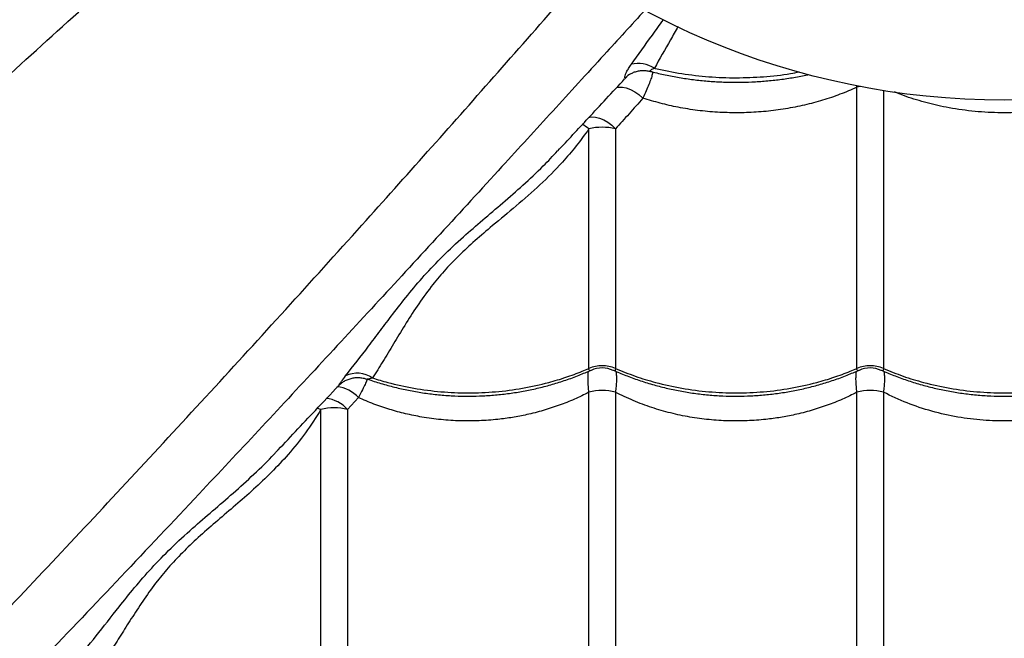
# Model space of a CAD drawing. Units: millimetres. Extents: x 49941.2 to 49948.7, y 13668.5 to 13679.3.
# Drawn here: x 49943.7 to 49944.1, y 13672.1 to 13672.3 of the extents above; entities that cross this region are included whole.
import ezdxf

# ---------------------------------------------------------------- set-up
doc = ezdxf.new("R2010")
doc.units = ezdxf.units.MM

msp = doc.modelspace()

# ---------------------------------------------------------------- linework, layer by layer
at = {"color": 7, "linetype": 'Continuous', "lineweight": 25}
for p, q in [((49943.94148444761, 13672.28755719227), (49943.94165341924, 13672.28765177942)), ((49944.02583343056, 13672.28250635994), (49944.02578403306, 13672.28311252747)), ((49944.02583343056, 13672.17754489946), (49944.02583343056, 13672.28250635994)), ((49944.03575078594, 13672.28125508342), (49944.03575078594, 13672.17754489946)), ((49943.92583343056, 13672.17754489946), (49943.92583343056, 13672.26697178719)), ((49943.93575078594, 13672.26697178719), (49943.93575078594, 13672.17754489946)), ((49943.92583343056, 13672.07103375953), (49943.92583343056, 13672.16865064836)), ((49943.93575078594, 13672.16865064836), (49943.93575078594, 13672.07103375953)), ((49944.02583343056, 13672.07103375953), (49944.02583343056, 13672.16865064836)), ((49944.03575078594, 13672.16865064836), (49944.03575078594, 13672.07103375953)), ((49943.83986537084, 13672.16664611268), (49943.83575078594, 13672.16218441873)), ((49943.82583343056, 13672.07103375953), (49943.82583343056, 13672.16218441873)), ((49943.83575078594, 13672.16218441873), (49943.83575078594, 13672.07103375953))]:
    msp.add_line(p, q, dxfattribs=at)
at = {"color": 7, "linetype": 'Continuous', "lineweight": 25, "flags": 128}
for points in [[(49943.93606502622, 13672.282363333), (49943.93697983945, 13672.28258091612), (49943.93830638044, 13672.28258383761), (49943.93978040425, 13672.28228527786), (49943.94134533687, 13672.28169669581), (49943.94294111517, 13672.28084068161), (49943.94450649213, 13672.27975008965), (49943.94598138757, 13672.27846677756)], [(49944.02718010611, 13672.28276137292), (49944.02699831512, 13672.28273253712), (49944.02583343056, 13672.28250635994)], [(49943.92561889259, 13672.27123414494), (49943.92679155243, 13672.27142942668), (49943.92824151195, 13672.27136401642), (49943.92978310048, 13672.27100028142), (49943.93136093716, 13672.27035128871), (49943.93291833893, 13672.26944035303), (49943.93439935681, 13672.26830019936), (49943.93575078594, 13672.26697178719)], [(49943.82445162068, 13672.1628178068), (49943.82489094837, 13672.16262790006), (49943.82583343056, 13672.16218441873)]]:
    msp.add_lwpolyline(points, dxfattribs=at)
at = {"color": 7, "linetype": 'Continuous', "lineweight": 25}
msp.add_circle((49944.08079210825, 13672.56267341844), 0.285, dxfattribs=at)
for centre, radius, start, end in [((49943.94423144758, 13672.28016051642), 0.0111986829533906, 57.50899166487649, 103.2471387003752), ((49943.94613346249, 13672.27945225666), 0.009343624603996275, 119.8387090833519, 135.8979251281574), ((49943.88737644963, 13672.21289532561), 0.06635663553091924, 54.5811092294844, 57.25438672650785), ((49943.93079210825, 13672.24672777324), 0.02084247070730044, 76.23665176967855, 103.7633482303215), ((49943.83944089012, 13672.16588856265), 0.00987973342121818, 55.18890615019698, 116.52567415991), ((49943.93079210825, 13672.1657014233), 0.01283964219776429, 67.2817039997405, 112.7182960002595), ((49943.93079210825, 13672.1677075295), 0.0100000001841285, 65.63398585247933, 114.3065874018413), ((49944.03079210825, 13672.1657014233), 0.01283964219776083, 67.2817039997405, 112.7182960002595), ((49944.03079210825, 13672.1677075295), 0.01000000018412668, 65.63398585247933, 114.3065874018413), ((49943.83084443083, 13672.15860577405), 0.01208405576489086, 41.71052922318196, 85.42734964555515), ((49943.93079210825, 13672.14963147608), 0.01965495862849325, 75.38715245178292, 104.6128475482171), ((49944.03079210825, 13672.14963147608), 0.01965495862845593, 75.38715245178292, 104.6128475482171), ((49943.82646094484, 13672.15417679601), 0.0122647123624013, 40.76055869210252, 83.65841123049303), ((49943.83079210825, 13672.14402020163), 0.01882889447803125, 74.7307888974653, 105.2692111025347)]:
    msp.add_arc(centre, radius, start, end, dxfattribs=at)
for points, knots in [([(49943.82941051465, 13672.42864474243), (49943.82384233028, 13672.42355601392), (49943.81118353175, 13672.41198721792), (49943.79171130635, 13672.39421005157), (49943.76936004974, 13672.37378303004), (49943.74574813789, 13672.35214728698), (49943.72094188797, 13672.32932829657), (49943.69651384134, 13672.3067496133), (49943.67247782565, 13672.28440437887), (49943.64621167641, 13672.25982521999), (49943.61782486296, 13672.23305573212), (49943.58738517696, 13672.20407245497), (49943.56085550475, 13672.17860361624), (49943.53799315281, 13672.15639414057), (49943.51867277034, 13672.13758966803), (49943.49946515236, 13672.11905866986), (49943.48677466508, 13672.10722704455), (49943.48043003947, 13672.1013118081)], [0, 0, 0, 0, 0.0433530999262746, 0.09855962391609932, 0.1537612953146034, 0.2217200819369317, 0.289692766040644, 0.3576693351191982, 0.4256334204627205, 0.4934161438216751, 0.5836207467702631, 0.673832862037726, 0.7640423552798815, 0.8230360977771394, 0.8820365865278981, 0.9410240381515252, 1, 1, 1, 1]), ([(49943.37977797899, 13671.99103397908), (49943.38214873715, 13671.9926180628), (49943.3868930993, 13671.99578813176), (49943.39474678172, 13672.00140393046), (49943.40302916391, 13672.00753117844), (49943.41232051902, 13672.01460320214), (49943.42263160653, 13672.02265399107), (49943.43399177335, 13672.0317796683), (49943.44569169328, 13672.04142817383), (49943.45765369749, 13672.05154901616), (49943.47080141061, 13672.06295546734), (49943.48511080795, 13672.07573769636), (49943.50055420174, 13672.08994405792), (49943.5160722103, 13672.10456297214), (49943.53731334204, 13672.12511225178), (49943.56440485975, 13672.15141836454), (49943.59621584262, 13672.18179021825), (49943.626946292, 13672.21082183024), (49943.65658616306, 13672.23850638629), (49943.68678765657, 13672.26640541725), (49943.71759708786, 13672.29454959089), (49943.74752590978, 13672.3215859288), (49943.77649739142, 13672.34749090597), (49943.8044239521, 13672.3722357579), (49943.8266460068, 13672.39177176932), (49943.83959789218, 13672.40308070356), (49943.84293271711, 13672.40599250479)], [0, 0, 0, 0, 0.02278564255904137, 0.0455986368116292, 0.06842380327859929, 0.09122606261095008, 0.1187818413441401, 0.1463602428476758, 0.1739562112381216, 0.201553134369736, 0.229124460959359, 0.2634527536350494, 0.2977901724374364, 0.3321342644416899, 0.3664716590350981, 0.4389394361346478, 0.5114061509733551, 0.5735991395518661, 0.6358128391968848, 0.6980247131466507, 0.7602213999165518, 0.8224001151941057, 0.8754650727379665, 0.9285371196690775, 0.9815998839049639, 0.9999999999999999, 0.9999999999999999, 0.9999999999999999, 0.9999999999999999]), ([(49943.50915266889, 13671.86165928917), (49943.51073675261, 13671.86403004733), (49943.51390682157, 13671.86877440949), (49943.51952262027, 13671.87662809191), (49943.52564986825, 13671.8849104741), (49943.53272189196, 13671.89420182921), (49943.54077268088, 13671.90451291672), (49943.54989835811, 13671.91587308354), (49943.55954686365, 13671.92757300346), (49943.56966770597, 13671.93953500767), (49943.58107415715, 13671.95268272079), (49943.59385638618, 13671.96699211814), (49943.60806274773, 13671.98243551193), (49943.62268166195, 13671.99795352049), (49943.64323094159, 13672.01919465222), (49943.66953705435, 13672.04628616995), (49943.69990890806, 13672.0780971528), (49943.72894052006, 13672.10882760219), (49943.7566250761, 13672.13846747323), (49943.7845241071, 13672.16866896683), (49943.81266828056, 13672.19947839776), (49943.83970461911, 13672.22940722098), (49943.86560959424, 13672.25837869846), (49943.89035445352, 13672.28630527408), (49943.90988641294, 13672.30852270043), (49943.92119127286, 13672.32146991212), (49943.92409900603, 13672.32480007606)], [0, 0, 0, 0, 0.02278622800614457, 0.04559980840860129, 0.06842556133818953, 0.09122840654458966, 0.1187848932872551, 0.1463640033815287, 0.1739606808140702, 0.2015583130123113, 0.2291303480108912, 0.2634595227068912, 0.2977978237640715, 0.3321427981945773, 0.366481075042157, 0.438950714105883, 0.511419290881473, 0.5736138774269893, 0.6358291755711568, 0.698042647973163, 0.7602409328050895, 0.822421245682915, 0.8754875666610347, 0.9285609772085569, 0.981625104822348, 1, 1, 1, 1]), ([(49943.94678975579, 13672.31132063287), (49943.94169222322, 13672.30574281569), (49943.93011461023, 13672.29307437116), (49943.91232872947, 13672.2735926044), (49943.89190172387, 13672.25124136402), (49943.87026597562, 13672.22762944688), (49943.8474469867, 13672.20282319848), (49943.82486830303, 13672.17839515145), (49943.8025230687, 13672.15435913586), (49943.77794390979, 13672.12809298658), (49943.75117442193, 13672.09970617315), (49943.72219114479, 13672.06926648714), (49943.69672230606, 13672.04273681494), (49943.67451283038, 13672.01987446299), (49943.65570835784, 13672.00055408053), (49943.63717735968, 13671.98134646255), (49943.62534573436, 13671.96865597526), (49943.61943049791, 13671.96231134965)], [0, 0, 0, 0, 0.04342476553413344, 0.09862715381923852, 0.1538246898765463, 0.2217783854796573, 0.2897459775230456, 0.3577174542502394, 0.4256764481775999, 0.4934540937068228, 0.5836519391279458, 0.6738572963051703, 0.7640600316535126, 0.8230493547328893, 0.8820454235603824, 0.9410284562373988, 1, 1, 1, 1]), ([(49943.94166524948, 13672.2910612103), (49943.94423643267, 13672.29464443279), (49943.94809880796, 13672.30002707143), (49943.9522263594, 13672.3057466071), (49943.95360619989, 13672.30765864793)], [0, 0, 0, 0, 0.6656999903279385, 0.9999999999999999, 0.9999999999999999, 0.9999999999999999, 0.9999999999999999]), ([(49943.95905817166, 13672.30516130285), (49943.95812501927, 13672.30351005181), (49943.9550735803, 13672.29811040664), (49943.95222469119, 13672.29309086384), (49943.95024701325, 13672.28960633399)], [0, 0, 0, 0, 0.3058073247962107, 1, 1, 1, 1]), ([(49943.93942379542, 13672.28595484757), (49943.93935503786, 13672.28596330139), (49943.93921460936, 13672.28598056723), (49943.93922625673, 13672.2864360495), (49943.93942555126, 13672.28716499943), (49943.93987464585, 13672.28821186557), (49943.94058955607, 13672.28952223429), (49943.94130405721, 13672.29054445875), (49943.94166524948, 13672.2910612103)], [0, 0, 0, 0, 0.139885983234387, 0.2856991756797305, 0.4436951204278646, 0.6061476527412394, 0.8009010549787617, 0.9999999999999999, 0.9999999999999999, 0.9999999999999999, 0.9999999999999999]), ([(49943.95024701325, 13672.28960633399), (49943.9497616036, 13672.2893665704), (49943.94887560855, 13672.28892894135), (49943.94844419231, 13672.28843654177), (49943.9484765193, 13672.28848534643), (49943.94848702463, 13672.28850120652)], [0, 0, 0, 0, 0.4499350978247931, 0.8212450561626559, 1, 1, 1, 1]), ([(49943.95024701325, 13672.28960633399), (49943.95041010446, 13672.28956735722), (49943.95377543498, 13672.28876308512), (49943.96050269999, 13672.28746458687), (49943.97058062929, 13672.28631130128), (49943.98079662595, 13672.28590450043), (49943.99099154293, 13672.28634135277), (49943.99890634092, 13672.28712454629), (49944.00327773559, 13672.28801195116), (49944.00438296761, 13672.28823631624)], [0, 0, 0, 0, 0.009436146610388252, 0.194711614298215, 0.3805775825134214, 0.5658530219074001, 0.751175523066403, 0.9370890067339961, 1, 1, 1, 1]), ([(49943.91420486919, 13672.25871238408), (49943.91798070369, 13672.2627748869), (49943.92625944974, 13672.27168217065), (49943.93461891786, 13672.28069795449), (49943.93924596001, 13672.28565918054), (49943.93928331714, 13672.28569923576)], [0, 0, 0, 0, 0.4540774819245731, 0.9955924106141798, 1, 1, 1, 1]), ([(49943.93926879086, 13672.28571271277), (49943.939344785, 13672.28578811523), (49943.93952341322, 13672.28596535266), (49943.93946014647, 13672.28595868093), (49943.93942379542, 13672.28595484757)], [0, 0, 0, 0, 0.4254319019424695, 1, 1, 1, 1]), ([(49943.9392928569, 13672.28571709463), (49943.9393043585, 13672.28573068448), (49943.93943921138, 13672.28589002138), (49943.93967181107, 13672.2861126245), (49943.93988992194, 13672.28631887507), (49943.93999489706, 13672.28641117648), (49943.9400040264, 13672.28641904082), (49943.94000894045, 13672.28642327396)], [0, 0, 0, 0, 0.0311275464709911, 0.3649611922456185, 0.5902864091243425, 0.7794633597296106, 1, 1, 1, 1]), ([(49943.94165442927, 13672.28762695102), (49943.9418295165, 13672.28772761438), (49943.94239383921, 13672.28805206191), (49943.94354329193, 13672.28844828128), (49943.94504532706, 13672.28874795886), (49943.94663744302, 13672.28876114224), (49943.94780005279, 13672.28864499756), (49943.9483879203, 13672.28844396329), (49943.9484604011, 13672.28841917687)], [0, 0, 0, 0, 0.09459734920245724, 0.3048962014598021, 0.521933509633458, 0.7437814253387709, 0.9684096677073436, 1, 1, 1, 1]), ([(49943.9494903825, 13672.28825566772), (49943.94951183036, 13672.28818269118), (49943.94957716839, 13672.28796037788), (49943.94944907764, 13672.28714834244), (49943.94903804365, 13672.28570062204), (49943.94824766357, 13672.28360766899), (49943.94723158302, 13672.28118913003), (49943.94639811204, 13672.27937421239), (49943.94598138757, 13672.27846677756)], [0, 0, 0, 0, 0.06958077556841857, 0.2119685527044683, 0.4176772158692944, 0.6234460906482431, 0.8117280226441299, 0.9999999999999999, 0.9999999999999999, 0.9999999999999999, 0.9999999999999999]), ([(49943.94849461394, 13672.28852931569), (49943.94894698864, 13672.2884030041), (49943.95107277098, 13672.28780944533), (49943.95497951136, 13672.28695490294), (49943.96019026892, 13672.28597884926), (49943.96546517547, 13672.28523553357), (49943.97077193516, 13672.28470743847), (49943.97609364022, 13672.28440126846), (49943.98140040235, 13672.28431656038), (49943.98667733635, 13672.28445111464), (49943.99192213845, 13672.28480168647), (49943.99714753038, 13672.2853598647), (49944.0023345967, 13672.28615495476), (49944.00587669136, 13672.28678567662), (49944.00765514602, 13672.2872079452), (49944.00774939964, 13672.28723032437)], [0, 0, 0, 0, 0.0242278523961276, 0.1138506227072547, 0.2032165145261251, 0.2922626998449405, 0.3809493172583019, 0.4692622984957733, 0.5572089361739931, 0.6443112399656286, 0.7312453613258902, 0.8186764785465899, 0.9066154014485932, 0.9950508516887122, 0.9999999999999999, 0.9999999999999999, 0.9999999999999999, 0.9999999999999999]), ([(49944.02583343056, 13672.28250635994), (49944.02580998905, 13672.28249552722), (49944.02375386273, 13672.28154535691), (49944.01956614846, 13672.2797908918), (49944.01305376675, 13672.27757771725), (49944.00625693048, 13672.27576129309), (49943.99920300225, 13672.27436888918), (49943.99313610535, 13672.27357762435), (49943.9870649263, 13672.27308535101), (49943.98100287747, 13672.27288458964), (49943.97369799924, 13672.27309984486), (49943.96637029068, 13672.27378656694), (49943.95924859598, 13672.27493569927), (49943.95241491104, 13672.27646577983), (49943.94813071734, 13672.27779827856), (49943.94598138757, 13672.27846677756)], [0, 0, 0, 0, 0.0009950587049777147, 0.0872796013548066, 0.1731156240601458, 0.2589502270593102, 0.3473471767901318, 0.4357432277868627, 0.4804357735705699, 0.5671336004582778, 0.6538314178768722, 0.7432326803587888, 0.8326346774416821, 0.9160347789306932, 1, 1, 1, 1]), ([(49943.94598138757, 13672.27846677756), (49943.94424898912, 13672.27647623977), (49943.94077833298, 13672.27248843188), (49943.93742852003, 13672.26881273722), (49943.93575078594, 13672.26697178719)], [0, 0, 0, 0, 0.499155886283294, 1, 1, 1, 1]), ([(49944.12124582479, 13672.28058108932), (49944.12066937298, 13672.28033540323), (49944.11730160149, 13672.27890004543), (49944.11070569705, 13672.27686969288), (49944.10148010166, 13672.27470399559), (49944.09389759768, 13672.27363980548), (49944.08622209793, 13672.27301639997), (49944.07843680284, 13672.27285106827), (49944.06867113573, 13672.27346929953), (49944.05947755856, 13672.27482904079), (49944.05099116344, 13672.27686009873), (49944.044569534, 13672.27881646873), (49944.04101147724, 13672.28032568592), (49944.03991257893, 13672.28079180447)], [0, 0, 0, 0, 0.0235198536358749, 0.1374086980710427, 0.2516650970170366, 0.3655412871409057, 0.409420467091451, 0.524515189738269, 0.6400048651563046, 0.7551033200307293, 0.855039788081525, 0.9552293450029841, 0.9999999999999999, 0.9999999999999999, 0.9999999999999999, 0.9999999999999999]), ([(49943.92583343056, 13672.26697178719), (49943.9242771625, 13672.26481831137), (49943.92116452396, 13672.26051121801), (49943.91510844506, 13672.25346177482), (49943.90761972564, 13672.24596277938), (49943.89875206229, 13672.23816970023), (49943.89048369292, 13672.23138626226), (49943.8832638024, 13672.22525236045), (49943.87720350342, 13672.21960178369), (49943.87168837248, 13672.21390181601), (49943.86646397289, 13672.20760655729), (49943.86164028766, 13672.20076594746), (49943.85702042624, 13672.19357751058), (49943.85284831774, 13672.18664251353), (49943.84894029506, 13672.18002439729), (49943.84636617514, 13672.17600635131), (49943.84508095876, 13672.17400020602)], [0, 0, 0, 0, 0.05434281980566511, 0.1086892155160396, 0.1901816594670722, 0.2718636401417888, 0.3533432043040601, 0.4159017019758632, 0.4787580985294204, 0.541617119454815, 0.6041792128286657, 0.6831194248322383, 0.7622563480531696, 0.841573086647825, 0.9209000077638281, 1, 1, 1, 1]), ([(49943.83502861317, 13672.17472829933), (49943.83787366895, 13672.17836905513), (49943.84214672533, 13672.18383719214), (49943.84801113981, 13672.19170412804), (49943.85283023229, 13672.19808429971), (49943.85818232488, 13672.20493832862), (49943.86432989679, 13672.21223847728), (49943.87123094097, 13672.21950130684), (49943.87859304834, 13672.22640097585), (49943.88618776108, 13672.23294976144), (49943.89368503665, 13672.23930275172), (49943.90129452013, 13672.245964195), (49943.90820253321, 13672.2524001058), (49943.91238108247, 13672.25686010721), (49943.91415855683, 13672.25875730589)], [0, 0, 0, 0, 0.145340437860189, 0.2182902312981052, 0.2912375505495824, 0.3765535989864701, 0.4618428449523761, 0.5488072357951669, 0.635757069830348, 0.711783813834582, 0.787911304807366, 0.8639759172220669, 0.9421379754658397, 1, 1, 1, 1]), ([(49943.8429534101, 13672.17371086436), (49943.84345551639, 13672.17352312269), (49943.84558862817, 13672.17272553468), (49943.84948213357, 13672.17154745065), (49943.8546107372, 13672.17018916081), (49943.85982877523, 13672.16908750208), (49943.86510191145, 13672.16822621964), (49943.87041219894, 13672.16761388218), (49943.87573860311, 13672.16725084859), (49943.88105275216, 13672.16713853637), (49943.88633697334, 13672.16727495372), (49943.89158961214, 13672.16765419944), (49943.89681877764, 13672.16827495451), (49943.90202130499, 13672.16913779309), (49943.907177792, 13672.1702418867), (49943.91226910486, 13672.17158342708), (49943.91726972244, 13672.17316472568), (49943.92210120129, 13672.17493286686), (49943.92518177523, 13672.17628563567), (49943.92668911174, 13672.17694755059)], [0, 0, 0, 0, 0.01916006765381372, 0.0813982357594587, 0.143538174298689, 0.2055198780724388, 0.2672962034327597, 0.328835587338174, 0.3901240621891245, 0.4511656705880213, 0.5116468609428625, 0.571941577934155, 0.6325756028844705, 0.6935545975071392, 0.7548692627464182, 0.8164936570041679, 0.8783866691633252, 0.9404941360579299, 1, 1, 1, 1]), ([(49943.84508095876, 13672.17400020602), (49943.84695662731, 13672.17342077516), (49943.85198362415, 13672.17186783706), (49943.86050547379, 13672.1700295361), (49943.87058078539, 13672.16870962298), (49943.88079324752, 13672.16826237663), (49943.89100492601, 13672.16871150385), (49943.90108772851, 13672.1700234433), (49943.90984014576, 13672.17194465796), (49943.91724262776, 13672.17417712545), (49943.92220232308, 13672.17599550371), (49943.92501176448, 13672.17719429404), (49943.92583343056, 13672.17754489946)], [0, 0, 0, 0, 0.072415026392515, 0.1940801910047932, 0.3161331206286154, 0.4377982666611218, 0.5594943168249725, 0.6815784485038129, 0.8032745172710266, 0.8847897114531027, 0.9663049082602247, 1, 1, 1, 1]), ([(49943.92583343056, 13672.16865064836), (49943.92575560673, 13672.16938495101), (49943.925592755, 13672.17092152987), (49943.92547865441, 13672.17299080472), (49943.92549135012, 13672.17483215358), (49943.92557322137, 13672.17603544799), (49943.92569478652, 13672.17645794989), (49943.92571617858, 13672.17653229837)], [0, 0, 0, 0, 0.2147110101920009, 0.44929757318856, 0.689459562142819, 0.9453535932748232, 1, 1, 1, 1]), ([(49943.92672214949, 13672.17686434257), (49943.92667413614, 13672.17683441487), (49943.9263825067, 13672.17665263632), (49943.92605163043, 13672.17670046854), (49943.9258466721, 13672.17708773132), (49943.92583707046, 13672.1774192309), (49943.92583343056, 13672.17754489946)], [0, 0, 0, 0, 0.0946873406296888, 0.5751236963814141, 0.8389331478417535, 1, 1, 1, 1]), ([(49943.93575078594, 13672.17754489946), (49943.93575083925, 13672.17754192054), (49943.93575472308, 13672.17732490744), (49943.9357148817, 13672.17703466642), (49943.93549519021, 13672.17669545865), (49943.93520195799, 13672.17665248992), (49943.93491085013, 13672.1768339702), (49943.93486325834, 13672.17686363952)], [0, 0, 0, 0, 0.003584664723769245, 0.261142133095001, 0.4251677725521789, 0.9060235063490443, 0.9999999999999999, 0.9999999999999999, 0.9999999999999999, 0.9999999999999999]), ([(49943.93489520603, 13672.17694440691), (49943.93643853214, 13672.17626862821), (49943.93956021872, 13672.17490173026), (49943.94444397476, 13672.17311998765), (49943.94947554693, 13672.17153657719), (49943.95461249613, 13672.1701920645), (49943.95982830611, 13672.16908672764), (49943.96510203645, 13672.16822642601), (49943.97041216564, 13672.16761382722), (49943.97573861198, 13672.16725086323), (49943.98105274981, 13672.16713853249), (49943.98633697396, 13672.16727495476), (49943.99158961198, 13672.16765419917), (49943.99681877768, 13672.16827495458), (49944.00202130498, 13672.16913779307), (49944.007177792, 13672.17024188671), (49944.01226910486, 13672.17158342707), (49944.01726972245, 13672.17316472568), (49944.02210120129, 13672.17493286686), (49944.02518177523, 13672.17628563567), (49944.02668911174, 13672.17694755059)], [0, 0, 0, 0, 0.0551496275276034, 0.1115511827218528, 0.1679267696239331, 0.2242133797835333, 0.2803566602461443, 0.3363139081029807, 0.3920565334220906, 0.4475718842947408, 0.5028636225267289, 0.5576477318052024, 0.612262932749257, 0.667185480228594, 0.722420502646308, 0.7779595768797075, 0.8337792049232113, 0.8898421481590606, 0.9460993453702972, 0.9999999999999999, 0.9999999999999999, 0.9999999999999999, 0.9999999999999999]), ([(49943.93575078594, 13672.17754489946), (49943.93817408745, 13672.17655167112), (49943.94302069033, 13672.17456521451), (49943.95130332359, 13672.17205115567), (49943.96049961254, 13672.17002010205), (49943.97058235244, 13672.16871214524), (49943.98079282809, 13672.16826170153), (49943.99100503892, 13672.16871168559), (49944.00108769792, 13672.17002339407), (49944.00984015101, 13672.17194466642), (49944.01724262656, 13672.17417712354), (49944.02220232318, 13672.17599550388), (49944.02501176451, 13672.17719429408), (49944.02583343056, 13672.17754489946)], [0, 0, 0, 0, 0.08751096404231179, 0.1750219229455311, 0.2832288219382967, 0.3917805924443738, 0.4999874749126105, 0.6082218429822487, 0.7168013640579028, 0.8250357486730518, 0.8975339564496531, 0.9700321665609252, 1, 1, 1, 1]), ([(49943.93586930986, 13672.17652998157), (49943.9358889068, 13672.176461609), (49943.9360098578, 13672.17603961812), (49943.93609284155, 13672.1748482775), (49943.93610495245, 13672.17299694889), (49943.93599264174, 13672.17093138154), (49943.93582866521, 13672.16938506051), (49943.93575078594, 13672.16865064836)], [0, 0, 0, 0, 0.05021676678083864, 0.3099344852172078, 0.5475126638446797, 0.7850949483475866, 1, 1, 1, 1]), ([(49944.02583343056, 13672.16865064836), (49944.02575560673, 13672.16938495101), (49944.025592755, 13672.17092152987), (49944.02547865441, 13672.17299080472), (49944.02549135012, 13672.17483215358), (49944.02557322138, 13672.17603544799), (49944.02569478652, 13672.17645794989), (49944.02571617858, 13672.17653229837)], [0, 0, 0, 0, 0.2147110101923973, 0.4492975731887403, 0.6894595621427378, 0.9453535932738992, 0.9999999999999999, 0.9999999999999999, 0.9999999999999999, 0.9999999999999999]), ([(49944.02672214949, 13672.17686434257), (49944.02667413613, 13672.17683441487), (49944.02638250669, 13672.17665263632), (49944.02605163043, 13672.17670046854), (49944.0258466721, 13672.17708773132), (49944.02583707046, 13672.1774192309), (49944.02583343056, 13672.17754489946)], [0, 0, 0, 0, 0.09468734063044439, 0.5751236963820652, 0.8389331478422389, 0.9999999999999999, 0.9999999999999999, 0.9999999999999999, 0.9999999999999999]), ([(49944.03575078594, 13672.17754489946), (49944.03575083925, 13672.17754192054), (49944.03575472307, 13672.17732490744), (49944.0357148817, 13672.17703466642), (49944.03549519021, 13672.17669545865), (49944.03520195799, 13672.17665248992), (49944.03491085013, 13672.1768339702), (49944.03486325834, 13672.17686363952)], [0, 0, 0, 0, 0.003584664723416973, 0.2611421330967517, 0.4251677725515407, 0.9060235063484051, 0.9999999999999999, 0.9999999999999999, 0.9999999999999999, 0.9999999999999999]), ([(49944.03489520604, 13672.17694440691), (49944.03643853214, 13672.17626862821), (49944.03956021872, 13672.17490173026), (49944.04444397476, 13672.17311998765), (49944.04947554693, 13672.17153657719), (49944.05461249613, 13672.1701920645), (49944.0598283061, 13672.16908672764), (49944.06510203645, 13672.16822642601), (49944.07041216564, 13672.16761382722), (49944.07573861198, 13672.16725086323), (49944.08105274982, 13672.16713853249), (49944.08633697396, 13672.16727495476), (49944.09158961198, 13672.16765419917), (49944.09681877768, 13672.16827495458), (49944.10202130498, 13672.16913779307), (49944.107177792, 13672.17024188671), (49944.11226910486, 13672.17158342707), (49944.11726972245, 13672.17316472568), (49944.12210120129, 13672.17493286686), (49944.12518177523, 13672.17628563567), (49944.12668911174, 13672.17694755059)], [0, 0, 0, 0, 0.05514962752761497, 0.1115511827218532, 0.1679267696239455, 0.2242133797835293, 0.2803566602461656, 0.3363139081029919, 0.3920565334220998, 0.447571884294747, 0.5028636225267188, 0.557647731805191, 0.6122629327492547, 0.6671854802285976, 0.7224205026463096, 0.7779595768797081, 0.8337792049232041, 0.8898421481590516, 0.9460993453702953, 0.9999999999999999, 0.9999999999999999, 0.9999999999999999, 0.9999999999999999]), ([(49944.03575078594, 13672.17754489946), (49944.03817408745, 13672.17655167112), (49944.04302069033, 13672.17456521451), (49944.05130332358, 13672.17205115567), (49944.06049961255, 13672.17002010205), (49944.07058235244, 13672.16871214524), (49944.08079282808, 13672.16826170153), (49944.09100503892, 13672.16871168559), (49944.10108769792, 13672.17002339407), (49944.10984015102, 13672.17194466642), (49944.11724262656, 13672.17417712354), (49944.12220232318, 13672.17599550388), (49944.12501176451, 13672.17719429408), (49944.12583343057, 13672.17754489946)], [0, 0, 0, 0, 0.08751096404231165, 0.1750219229455294, 0.2832288219382954, 0.3917805924443712, 0.4999874749126083, 0.6082218429822466, 0.7168013640579003, 0.825035748673049, 0.8975339564496497, 0.9700321665609226, 1, 1, 1, 1]), ([(49944.03587200875, 13672.17652883335), (49944.0358897527, 13672.17646721361), (49944.03601051337, 13672.1760478459), (49944.03609168338, 13672.17486157886), (49944.03610611051, 13672.17300694182), (49944.03599343685, 13672.17094047072), (49944.03582859468, 13672.16938490561), (49944.03575078594, 13672.16865064836)], [0, 0, 0, 0, 0.04541332692395788, 0.3090711267910049, 0.544153342571676, 0.7848314331456606, 1, 1, 1, 1]), ([(49943.83239077554, 13672.17106392953), (49943.83242665191, 13672.17110526585), (49943.83251952036, 13672.17121226774), (49943.83288973416, 13672.17179700631), (49943.8336269635, 13672.17290804153), (49943.83448682796, 13672.17402470786), (49943.83502861317, 13672.17472829933)], [0, 0, 0, 0, 0.1427954165960748, 0.3696356841717385, 0.602818729035015, 1, 1, 1, 1]), ([(49943.83240470808, 13672.17106047225), (49943.83266479759, 13672.17132047627), (49943.83323488844, 13672.17189037975), (49943.83431290183, 13672.1726668606), (49943.83560387939, 13672.17335614671), (49943.8370679381, 13672.17386749589), (49943.8386555859, 13672.1741548434), (49943.84030463351, 13672.17416919374), (49943.8417626264, 13672.17397514094), (49943.84261782809, 13672.17366432023), (49943.84294873633, 13672.17354405254)], [0, 0, 0, 0, 0.100106578304227, 0.2194238555070611, 0.3468888243349241, 0.4816148156477737, 0.621378190533348, 0.7642023526029161, 0.9087614266795827, 1, 1, 1, 1]), ([(49943.84317932986, 13672.17362769631), (49943.84312452772, 13672.17347081139), (49943.84296270941, 13672.17300756582), (49943.84233644848, 13672.17165148186), (49943.84133099816, 13672.169563257), (49943.84038184489, 13672.16767408843), (49943.83986537084, 13672.16664611268)], [0, 0, 0, 0, 0.1381925995480841, 0.4080514142739924, 0.6778959776488479, 1, 1, 1, 1]), ([(49943.84508095876, 13672.17400020602), (49943.84467315221, 13672.17387776826), (49943.84380800556, 13672.17361802104), (49943.84319223026, 13672.1734149706), (49943.84296809563, 13672.17360719319), (49943.8429298531, 13672.1736399908)], [0, 0, 0, 0, 0.4251382995816872, 0.9019153313487329, 1, 1, 1, 1]), ([(49943.80891898387, 13672.14614371166), (49943.8138619587, 13672.15137733919), (49943.82165187452, 13672.15962531115), (49943.82951796279, 13672.16800101875), (49943.83239274212, 13672.17106204607)], [0, 0, 0, 0, 0.6345350774456167, 1, 1, 1, 1]), ([(49943.92583343056, 13672.16865064836), (49943.92403974625, 13672.16776329598), (49943.92045240862, 13672.16598860657), (49943.91474354921, 13672.16373363559), (49943.9088131711, 13672.16179995147), (49943.90297377712, 13672.1603138156), (49943.8973250463, 13672.15922747427), (49943.89140455791, 13672.15841824686), (49943.88490555949, 13672.15793474512), (49943.87779777036, 13672.15789228936), (49943.87064054557, 13672.15835095541), (49943.86380995508, 13672.15927638361), (49943.85741125461, 13672.1605831204), (49943.85141718679, 13672.16220993743), (49943.84553006089, 13672.16419326875), (49943.84175361107, 13672.16582849361), (49943.83986537084, 13672.16664611268)], [0, 0, 0, 0, 0.06964579404765002, 0.139290384240031, 0.2105255559099923, 0.2817598029747281, 0.3423641891370817, 0.4032321814101381, 0.4810453405102312, 0.5588583080466766, 0.6390273421915674, 0.7191969094472358, 0.7885949404059543, 0.8579936646997427, 0.928996255788836, 1, 1, 1, 1]), ([(49944.02583343056, 13672.16865064836), (49944.02403974625, 13672.16776329598), (49944.02045240861, 13672.16598860657), (49944.01474354922, 13672.16373363559), (49944.00881317108, 13672.16179995147), (49944.00297377718, 13672.16031381557), (49943.9973250461, 13672.15922747436), (49943.99140455871, 13672.15841824651), (49943.98490555552, 13672.15793474682), (49943.97779778526, 13672.15789228297), (49943.97064048811, 13672.15835098006), (49943.9634321612, 13672.15932750471), (49943.95629993393, 13672.16082673309), (49943.94923393452, 13672.16287771361), (49943.94232267944, 13672.16543412073), (49943.93794143917, 13672.16757846169), (49943.93575078594, 13672.16865064836)], [0, 0, 0, 0, 0.06613876805600122, 0.1322763928770729, 0.1999245051706246, 0.2675717394176054, 0.3251243812444141, 0.3829273552506802, 0.4568222192808712, 0.5307169013936344, 0.606849009973728, 0.6829816248197134, 0.760958708791754, 0.8389371441525518, 0.9194673556142487, 1, 1, 1, 1]), ([(49944.12583343057, 13672.16865064836), (49944.1234046218, 13672.16747060527), (49944.11854103069, 13672.16510761683), (49944.11075012443, 13672.16234402457), (49944.10363308369, 13672.16043778731), (49944.09732072875, 13672.15922772815), (49944.09058840908, 13672.15830568007), (49944.08241949436, 13672.15780463964), (49944.07289683195, 13672.15809703512), (49944.06329425829, 13672.1592747137), (49944.05377355051, 13672.16143605519), (49944.04442196471, 13672.16449261324), (49944.03863783813, 13672.16726623861), (49944.03575078594, 13672.16865064836)], [0, 0, 0, 0, 0.08912428122355305, 0.1784677609385685, 0.2675808458947335, 0.3252731820865979, 0.3829652458065002, 0.4828672982016274, 0.583101684200295, 0.6830053533312547, 0.7885343913141666, 0.8944503997607575, 1, 1, 1, 1]), ([(49943.82583343056, 13672.16218441873), (49943.82396589746, 13672.15926628556), (49943.82023054915, 13672.1534295784), (49943.81392060721, 13672.14565284544), (49943.80736271055, 13672.13866416777), (49943.80072263508, 13672.13238594907), (49943.79396840368, 13672.12644453829), (49943.78719881262, 13672.12075250703), (49943.78073114837, 13672.11513329558), (49943.7747672765, 13672.10947595189), (49943.76938202342, 13672.10384511437), (49943.76438660009, 13672.09781423788), (49943.75983555733, 13672.09143862966), (49943.75551510959, 13672.08489711003), (49943.75159169246, 13672.07866398745), (49943.74789593358, 13672.07278623971), (49943.74544481536, 13672.06928742172), (49943.74422079128, 13672.06754020391)], [0, 0, 0, 0, 0.06770070262536601, 0.1354116320585964, 0.1959016799463267, 0.2565499042691237, 0.3171911577747418, 0.3776716749430605, 0.4394707063399427, 0.5015475003107939, 0.5636478576963444, 0.6254791631412419, 0.7002089083396483, 0.7751059697747986, 0.8501375905638828, 0.9251626482718955, 1, 1, 1, 1]), ([(49943.73374327047, 13672.06767833805), (49943.73646598118, 13672.07094818163), (49943.74192071676, 13672.07749905466), (49943.74932857852, 13672.08714222015), (49943.75622869008, 13672.09571776847), (49943.76258910849, 13672.10308956791), (49943.76978605296, 13672.11048394959), (49943.7774683134, 13672.11755771017), (49943.7853589285, 13672.12434341119), (49943.79309302902, 13672.13097313172), (49943.80087120159, 13672.13805969169), (49943.80620008596, 13672.14312495886), (49943.80876526811, 13672.14601095058), (49943.80889868945, 13672.146161058)], [0, 0, 0, 0, 0.1457868101671699, 0.292072345698773, 0.3849876801519868, 0.4778732423818002, 0.5725865243040132, 0.6672859308781655, 0.7487146207333214, 0.83024519993211, 0.9117066315360846, 0.9954076478255492, 1, 1, 1, 1])]:
    msp.add_open_spline(points, degree=3, knots=knots, dxfattribs=at)

doc.saveas('drawing.dxf')
